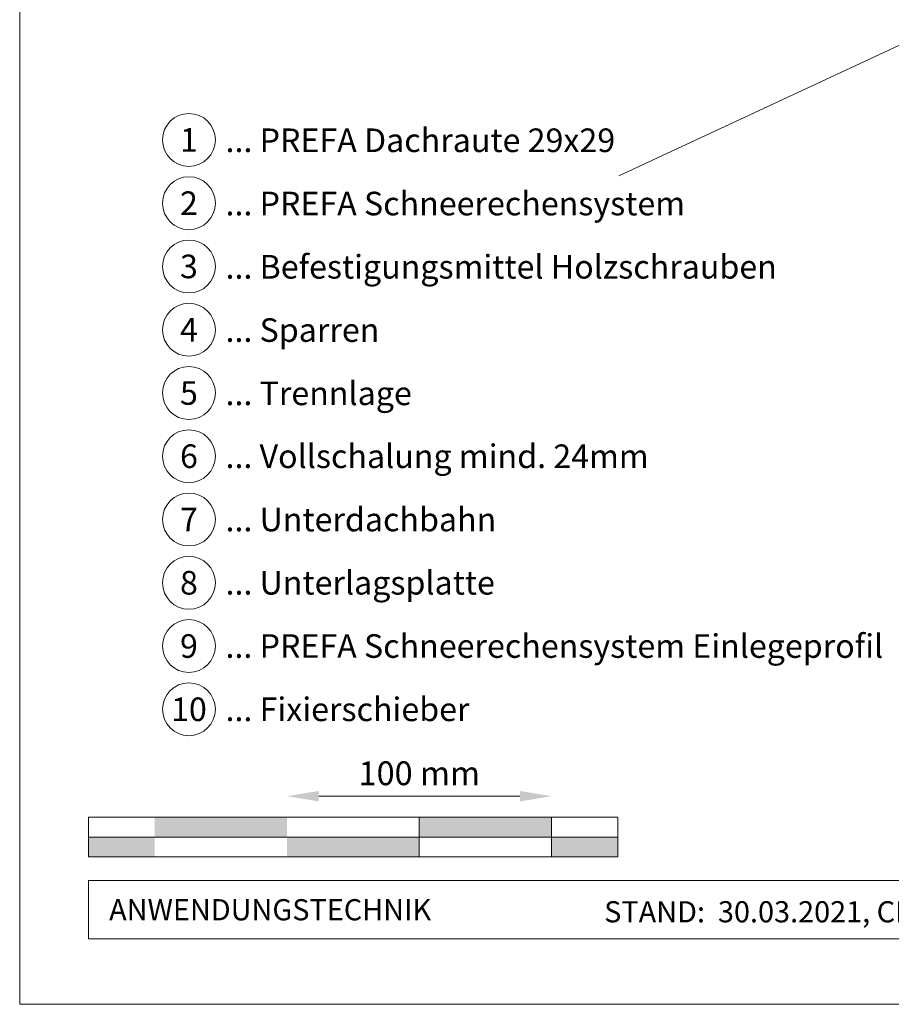
# Model space of a CAD drawing. Units: millimetres. Extents: x -19674 to 48855, y -21855 to -17013.
# Drawn here: x 43445 to 43775, y -21845 to -21473 of the extents above; entities that cross this region are included whole.
import ezdxf
from ezdxf.enums import TextEntityAlignment as Align

# ---------------------------------------------------------------- set-up
doc = ezdxf.new("R2010")
doc.units = ezdxf.units.MM
doc.layers.get('Defpoints').update_dxf_attribs({"lineweight": 5})
for name, color, linetype, lineweight, true_color in [('06_Holz', 252, 'Continuous', 15, 0x8296a0), ('07_Mauerwerk', 252, 'Continuous', 15, 0x8296a0), ('10_Blattrahmen', 18, 'Continuous', 20, 0x000000), ('99_Text_3_DE', 251, 'Continuous', 5, 0x505f69)]:
    doc.layers.add(name, color=color, linetype=linetype, lineweight=lineweight, true_color=true_color)
doc.layers.add('99_Text_2_DE', color=7, linetype='Continuous')
doc.styles.add('Arial', font='arial.ttf')
doc.styles.add('PREFA_Standard', font='arial.ttf', dxfattribs={"height": 20})
doc.styles.add('Romans', font='romans.shx', dxfattribs={"width": 0.8})
doc.dimstyles.new('Maschinenbau$0', dxfattribs={"dimscale": 5, "dimtxt": 1, "dimasz": 1, "dimexe": 0.5, "dimexo": 0, "dimgap": 0.25, "dimtad": 1, "dimtxsty": 'Romans', "dimcen": 1, "dimazin": 2, "dimtp": 0.01, "dimtm": 0.01, "dimtfac": 1, "dimtix": 1, "dimtmove": 2, "dimatfit": 3, "dimfxl": 1, "dimarcsym": 0})

# ---------------------------------------------------------------- blocks, each defined once
blk = doc.blocks.new('*D52')
at = {"layer": '07_Mauerwerk', "color": 0, "transparency": 16777216}
blk.add_line((43558.1, -21766.66), (43634.1, -21766.66), dxfattribs=at)
for points in [[(43558.1, -21764.66), (43558.1, -21768.66), (43546.1, -21766.66)], [(43634.1, -21764.66), (43634.1, -21768.66), (43646.1, -21766.66)]]:
    blk.add_solid(points, dxfattribs=at)
at = {"layer": 'Defpoints', "color": 0, "transparency": 16777216}
for p in [(43646.1, -21766.66), (43546.1, -21774.59), (43646.1, -21774.59)]:
    blk.add_point(p, dxfattribs=at)
at = {"layer": '07_Mauerwerk', "color": 0, "transparency": 16777216, "insert": (43596.1, -21759.16), "char_height": 9, "attachment_point": 5, "style": 'Romans'}
blk.add_mtext('100 mm', dxfattribs=at)

msp = doc.modelspace()

# ---------------------------------------------------------------- hatches: boundary and pattern name
at = {"layer": '07_Mauerwerk'}
h = msp.add_hatch(color=256, dxfattribs=at)
h.paths.add_polyline_path([(43496.098, -21782.089), (43471.098, -21782.089), (43471.098, -21789.589), (43496.098, -21789.589)])
h.paths.add_polyline_path([(43546.098, -21774.589), (43496.098, -21774.589), (43496.098, -21782.089), (43546.098, -21782.089)])
h.paths.add_polyline_path([(43596.098, -21782.089), (43546.098, -21782.089), (43546.098, -21789.589), (43596.098, -21789.589)])
h.paths.add_polyline_path([(43646.098, -21774.589), (43596.098, -21774.589), (43596.098, -21782.089), (43646.098, -21782.089)])
h.paths.add_polyline_path([(43671.098, -21782.089), (43646.098, -21782.089), (43646.098, -21789.589), (43671.098, -21789.589)])

# ---------------------------------------------------------------- linework, layer by layer
at = {"layer": '06_Holz'}
msp.add_line((44042.968, -21358.895), (43671.525, -21532.102), dxfattribs=at)
at = {"layer": '07_Mauerwerk'}
for p, q in [((43671.098, -21774.589), (43471.098, -21774.589)), ((43471.098, -21789.589), (43471.098, -21774.589)), ((43596.098, -21789.589), (43596.098, -21774.589)), ((43646.098, -21789.589), (43646.098, -21774.589)), ((43671.098, -21789.589), (43671.098, -21774.589)), ((43471.098, -21782.089), (43671.098, -21782.089)), ((43671.098, -21789.589), (43471.098, -21789.589))]:
    msp.add_line(p, q, dxfattribs=at)
at = {"layer": '10_Blattrahmen'}
for p, q in [((44180.035, -21798.586), (43471.098, -21798.586)), ((43471.098, -21798.586), (43471.098, -21820.592)), ((43471.098, -21820.592), (44180.035, -21820.592))]:
    msp.add_line(p, q, dxfattribs=at)
msp.add_lwpolyline([(43445.036, -21845.343), (44180.035, -21845.343), (44180.035, -20805.844), (43445.036, -20805.844)], close=True, dxfattribs=at)
at = {"layer": '99_Text_3_DE'}
for centre in [(43509.015, -21518.533), (43509.015, -21542.452), (43509.015, -21566.371), (43509.015, -21590.29), (43509.015, -21614.209), (43509.015, -21638.128), (43509.015, -21662.047), (43509.015, -21685.966), (43509.015, -21709.885), (43509.015, -21733.804)]:
    msp.add_circle(centre, 9.996, dxfattribs=at)

# ---------------------------------------------------------------- texts
at = {"layer": '99_Text_2_DE', "char_height": 8, "style": 'Arial'}
for s, width, insert, attachment_point in [('ANWENDUNGSTECHNIK', 133.14851, (43478.848, -21809.589), 4), ('STAND:  30.03.2021, CH', 278.88639, (43724.929, -21810.359), 5)]:
    msp.add_mtext_dynamic_manual_height_columns(s, width=width, gutter_width=12.5, heights=[0], dxfattribs=dict(at, insert=insert, attachment_point=attachment_point))
at = {"layer": '99_Text_3_DE', "style": 'PREFA_Standard'}
for s, p in [('1', (43509.015, -21518.533)), ('2', (43509.015, -21542.452)), ('3', (43509.015, -21566.371)), ('4', (43509.015, -21590.29)), ('5', (43509.015, -21614.209)), ('6', (43509.015, -21638.128)), ('7', (43509.015, -21662.047)), ('8', (43509.015, -21685.966)), ('9', (43509.015, -21709.885)), ('10', (43509.015, -21733.804))]:
    msp.add_text(s, height=8.925, dxfattribs=at).set_placement(p, align=Align.MIDDLE_CENTER)
for s, p in [('... PREFA Dachraute 29x29', (43522.831, -21518.669)), ('... PREFA Schneerechensystem', (43522.831, -21542.588)), ('... Befestigungsmittel Holzschrauben', (43522.831, -21566.507)), ('... Sparren', (43522.831, -21590.426)), ('... Trennlage', (43522.831, -21614.345)), ('... Vollschalung mind. 24mm ', (43522.831, -21638.128)), ('... Unterdachbahn', (43522.831, -21662.047)), ('... Unterlagsplatte', (43522.831, -21685.966)), ('... PREFA Schneerechensystem Einlegeprofil', (43522.831, -21709.885)), ('... Fixierschieber', (43522.831, -21733.804))]:
    msp.add_text(s, height=8.925, dxfattribs=at).set_placement(p, align=Align.MIDDLE_LEFT)

# ---------------------------------------------------------------- dimensions: what is measured, and where the dimension line sits
at = {"layer": '07_Mauerwerk'}
dim = msp.add_linear_dim(base=(43646.098, -21766.663), p1=(43546.098, -21774.589), p2=(43646.098, -21774.589), dimstyle='Maschinenbau$0', override={"dimscale": 3, "dimtxt": 3, "dimasz": 4, "dimgap": 1, "dimpost": ' mm', "dimse1": 1, "dimse2": 1, "dimlwd": -1}, dxfattribs=at)
dim.commit()
dim.dimension.update_dxf_attribs({"geometry": '*D52', "text_midpoint": (43596.098, -21759.163)})

doc.saveas('drawing.dxf')
